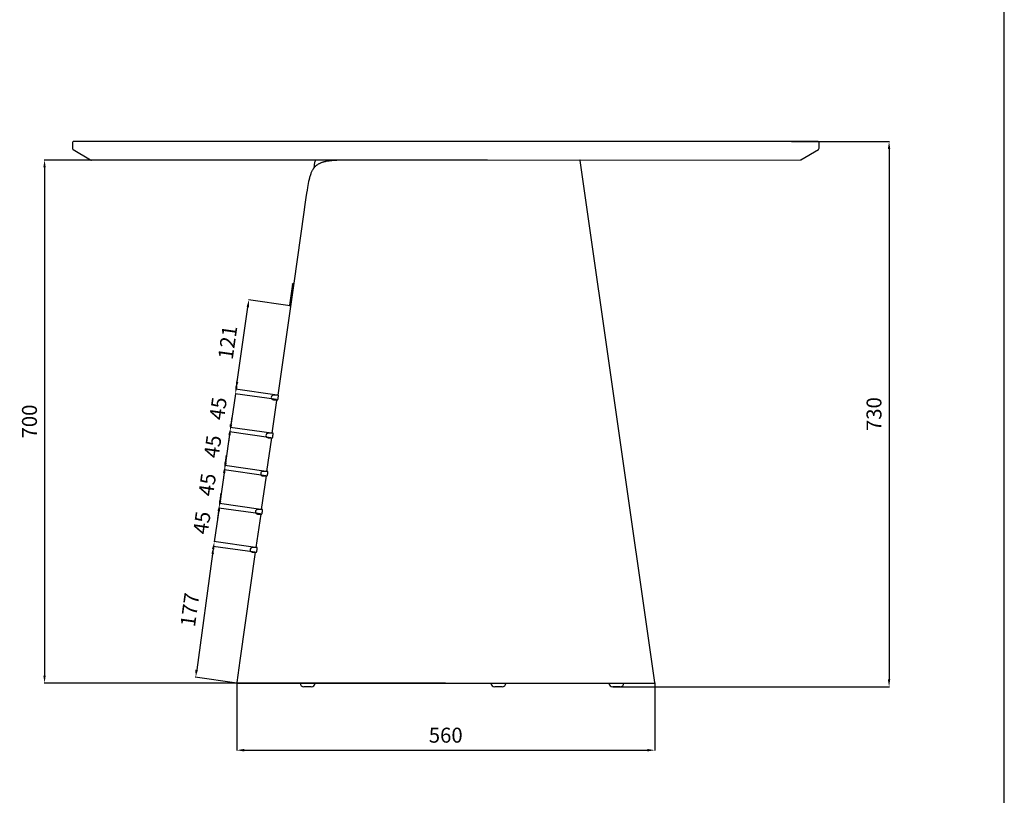
# Model space of a CAD drawing. Units: millimetres. Extents: x -3740 to -578, y 8419 to 12333.
# Drawn here: x -1896 to -578, y 9457 to 10495 of the extents above; entities that cross this region are included whole.
import ezdxf

# ---------------------------------------------------------------- set-up
doc = ezdxf.new("R2010")
doc.units = ezdxf.units.MM
doc.header["$MEASUREMENT"] = 0
doc.layers.add('Make2D$___$___', color=18, linetype='Continuous')
doc.layers.add('Make2D$visible$lines', color=18, linetype='Continuous')
doc.styles.add('Arial', font='Arial.ttf')
doc.dimstyles.new('__', dxfattribs={"dimtxt": 20, "dimasz": 10, "dimexe": 0.5, "dimexo": 0.5, "dimgap": 10, "dimtad": 1, "dimtoh": 1, "dimdec": 0, "dimzin": 1, "dimdsep": 46, "dimtxsty": 'Arial', "dimcen": 0.5, "dimadec": 0, "dimazin": 0, "dimtfac": 1, "dimtdec": 4, "dimtix": 1, "dimtmove": 1, "dimatfit": 3, "dimfxl": 0, "dimtolj": 1, "dimtzin": 1, "dimarcsym": 0})

# ---------------------------------------------------------------- blocks, each defined once
blk = doc.blocks.new('*D15')
at = {"layer": 'Defpoints', "color": 0}
for p in [(-1589.7, 10120.5), (-1533.9, 10112.6), (-1551, 9992.9)]:
    blk.add_point(p, dxfattribs=at)
at = {"layer": 'Make2D$___$___', "color": 0, "lineweight": -2}
for p, q in [((-1534.4, 10112.6), (-1590.2, 10120.6)), ((-1605.4, 10010.7), (-1591.1, 10110.6)), ((-1551.5, 9993), (-1607.3, 10000.9))]:
    blk.add_line(p, q, dxfattribs=at)
at = {"layer": 'Make2D$___$___', "color": 0}
for points in [[(-1592.7, 10110.9), (-1589.4, 10110.4), (-1589.7, 10120.5)], [(-1607, 10011), (-1603.7, 10010.5), (-1606.8, 10000.8)]]:
    blk.add_solid(points, dxfattribs=at)
at = {"layer": 'Make2D$___$___', "color": 0, "insert": (-1618, 10063.5), "char_height": 20, "attachment_point": 5, "rotation": 81.8698, "style": 'Arial'}
blk.add_mtext('\\A1;121', dxfattribs=at)
blk = doc.blocks.new('*D17')
at = {"layer": 'Defpoints', "color": 0}
for p in [(-1581, 9782.9), (-1660.9, 9615.3), (-1605.1, 9607.7)]:
    blk.add_point(p, dxfattribs=at)
at = {"layer": 'Make2D$___$___', "color": 0, "lineweight": -2}
for p, q in [((-1581.5, 9783), (-1637.3, 9790.6)), ((-1638.2, 9780.7), (-1659.5, 9625.2)), ((-1605.6, 9607.7), (-1661.4, 9615.4))]:
    blk.add_line(p, q, dxfattribs=at)
at = {"layer": 'Make2D$___$___', "color": 0}
for points in [[(-1639.8, 9780.9), (-1636.5, 9780.4), (-1636.8, 9790.6)], [(-1661.2, 9625.5), (-1657.9, 9625), (-1660.9, 9615.3)]]:
    blk.add_solid(points, dxfattribs=at)
at = {"layer": 'Make2D$___$___', "color": 0, "insert": (-1668.7, 9705.7), "char_height": 20, "attachment_point": 5, "rotation": 82.1656, "style": 'Arial'}
blk.add_mtext('\\A1;177', dxfattribs=at)
blk = doc.blocks.new('*D18')
at = {"layer": 'Defpoints', "color": 0}
for p in [(-1573.7, 9833.9), (-1635.9, 9796.8), (-1580.2, 9788.9)]:
    blk.add_point(p, dxfattribs=at)
at = {"layer": 'Make2D$___$___', "color": 0, "lineweight": -2}
for p, q in [((-1628.1, 9851.7), (-1626.7, 9861.6)), ((-1629.5, 9841.8), (-1635.9, 9796.8)), ((-1574.2, 9834), (-1630, 9841.9)), ((-1580.7, 9789), (-1636.4, 9796.9)), ((-1637.3, 9787), (-1638.8, 9777.1))]:
    blk.add_line(p, q, dxfattribs=at)
at = {"layer": 'Make2D$___$___', "color": 0}
for points in [[(-1629.7, 9852), (-1626.4, 9851.5), (-1629.5, 9841.8)], [(-1639, 9787.2), (-1635.7, 9786.7), (-1635.9, 9796.8)]]:
    blk.add_solid(points, dxfattribs=at)
at = {"layer": 'Make2D$___$___', "color": 0, "insert": (-1652.6, 9822.2), "char_height": 20, "attachment_point": 5, "rotation": 81.8698, "style": 'Arial'}
blk.add_mtext('\\A1;45', dxfattribs=at)
blk = doc.blocks.new('*D19')
at = {"layer": 'Defpoints', "color": 0}
for p in [(-1566.6, 9884.9), (-1628.6, 9847.8), (-1573, 9839.9)]:
    blk.add_point(p, dxfattribs=at)
at = {"layer": 'Make2D$___$___', "color": 0, "lineweight": -2}
for p, q in [((-1620.8, 9902.7), (-1619.4, 9912.6)), ((-1622.2, 9892.8), (-1628.6, 9847.8)), ((-1567.1, 9885), (-1622.7, 9892.9)), ((-1630.1, 9837.9), (-1631.5, 9828)), ((-1573.5, 9840), (-1629.1, 9847.9))]:
    blk.add_line(p, q, dxfattribs=at)
at = {"layer": 'Make2D$___$___', "color": 0}
for points in [[(-1622.4, 9903), (-1619.1, 9902.5), (-1622.2, 9892.8)], [(-1631.7, 9838.2), (-1628.4, 9837.7), (-1628.6, 9847.8)]]:
    blk.add_solid(points, dxfattribs=at)
at = {"layer": 'Make2D$___$___', "color": 0, "insert": (-1645.4, 9873.2), "char_height": 20, "attachment_point": 5, "rotation": 81.8698, "style": 'Arial'}
blk.add_mtext('\\A1;45', dxfattribs=at)
blk = doc.blocks.new('*D20')
at = {"layer": 'Defpoints', "color": 0}
for p in [(-1559.5, 9935.9), (-1621.4, 9898.8), (-1565.9, 9890.9)]:
    blk.add_point(p, dxfattribs=at)
at = {"layer": 'Make2D$___$___', "color": 0, "lineweight": -2}
for p, q in [((-1613.5, 9953.7), (-1612.1, 9963.6)), ((-1614.9, 9943.8), (-1621.4, 9898.8)), ((-1560, 9936), (-1615.4, 9943.9)), ((-1622.8, 9888.9), (-1624.2, 9879)), ((-1566.4, 9891), (-1621.9, 9898.9))]:
    blk.add_line(p, q, dxfattribs=at)
at = {"layer": 'Make2D$___$___', "color": 0}
for points in [[(-1615.2, 9953.9), (-1611.9, 9953.5), (-1614.9, 9943.8)], [(-1624.4, 9889.1), (-1621.1, 9888.7), (-1621.4, 9898.8)]]:
    blk.add_solid(points, dxfattribs=at)
at = {"layer": 'Make2D$___$___', "color": 0, "insert": (-1638.1, 9924.2), "char_height": 20, "attachment_point": 5, "rotation": 81.8698, "style": 'Arial'}
blk.add_mtext('\\A1;45', dxfattribs=at)
blk = doc.blocks.new('*D34')
at = {"layer": 'Defpoints', "color": 0}
for p in [(-863.4, 10332.5), (-1102.3, 9602.7), (-732.3, 9602.7)]:
    blk.add_point(p, dxfattribs=at)
at = {"layer": 'Make2D$___$___', "color": 0, "lineweight": -2}
for p, q in [((-862.9, 10332.5), (-731.8, 10332.5)), ((-732.3, 10322.5), (-732.3, 9612.7)), ((-1101.8, 9602.7), (-731.8, 9602.7))]:
    blk.add_line(p, q, dxfattribs=at)
at = {"layer": 'Make2D$___$___', "color": 0}
for points in [[(-734, 10322.5), (-730.7, 10322.5), (-732.3, 10332.5)], [(-734, 9612.7), (-730.7, 9612.7), (-732.3, 9602.7)]]:
    blk.add_solid(points, dxfattribs=at)
at = {"layer": 'Make2D$___$___', "color": 0, "insert": (-752.5, 9967.6), "char_height": 20, "attachment_point": 5, "rotation": 90, "style": 'Arial'}
blk.add_mtext('\\A1;730', dxfattribs=at)
blk = doc.blocks.new('*D35')
at = {"layer": 'Defpoints', "color": 0}
for p in [(-1605.9, 9608.6), (-1046.1, 9608.6), (-1046.1, 9517.8)]:
    blk.add_point(p, dxfattribs=at)
at = {"layer": 'Make2D$___$___', "color": 0, "lineweight": -2}
for p, q in [((-1605.9, 9608.1), (-1605.9, 9517.3)), ((-1046.1, 9608.1), (-1046.1, 9517.3)), ((-1595.9, 9517.8), (-1056.1, 9517.8))]:
    blk.add_line(p, q, dxfattribs=at)
at = {"layer": 'Make2D$___$___', "color": 0}
for points in [[(-1595.9, 9519.5), (-1595.9, 9516.1), (-1605.9, 9517.8)], [(-1056.1, 9519.5), (-1056.1, 9516.1), (-1046.1, 9517.8)]]:
    blk.add_solid(points, dxfattribs=at)
at = {"layer": 'Make2D$___$___', "color": 0, "insert": (-1326, 9537.9), "char_height": 20, "attachment_point": 5, "style": 'Arial'}
blk.add_mtext('\\A1;560', dxfattribs=at)
blk = doc.blocks.new('*D36')
at = {"color": 0, "lineweight": -2}
for p, q in [((-1269.9, 10307.7), (-1863.7, 10307.7)), ((-1863.2, 10297.7), (-1863.2, 9617.7)), ((-1326.5, 9607.7), (-1863.7, 9607.7))]:
    blk.add_line(p, q, dxfattribs=at)
at = {"color": 0}
for points in [[(-1864.9, 10297.7), (-1861.6, 10297.7), (-1863.2, 10307.7)], [(-1864.9, 9617.7), (-1861.6, 9617.7), (-1863.2, 9607.7)]]:
    blk.add_solid(points, dxfattribs=at)
at = {"layer": 'Defpoints', "color": 0}
for p in [(-1269.4, 10307.7), (-1863.2, 9607.7), (-1326, 9607.7)]:
    blk.add_point(p, dxfattribs=at)
at = {"color": 0, "insert": (-1883.4, 9957.7), "char_height": 20, "attachment_point": 5, "rotation": 90, "style": 'Arial'}
blk.add_mtext('\\A1;700', dxfattribs=at)
blk = doc.blocks.new('*D37')
at = {"layer": 'Defpoints', "color": 0}
for p in [(-1552.3, 9986.9), (-1614.1, 9949.8), (-1558.7, 9941.9)]:
    blk.add_point(p, dxfattribs=at)
at = {"layer": 'Make2D$___$___', "color": 0, "lineweight": -2}
for p, q in [((-1606.2, 10004.7), (-1604.8, 10014.6)), ((-1607.6, 9994.8), (-1614.1, 9949.8)), ((-1552.8, 9987), (-1608.1, 9994.9)), ((-1559.2, 9942), (-1614.6, 9949.9)), ((-1615.5, 9939.9), (-1616.9, 9930))]:
    blk.add_line(p, q, dxfattribs=at)
at = {"layer": 'Make2D$___$___', "color": 0}
for points in [[(-1607.9, 10004.9), (-1604.6, 10004.5), (-1607.6, 9994.8)], [(-1617.1, 9940.1), (-1613.8, 9939.7), (-1614.1, 9949.8)]]:
    blk.add_solid(points, dxfattribs=at)
at = {"layer": 'Make2D$___$___', "color": 0, "insert": (-1630.8, 9975.1), "char_height": 20, "attachment_point": 5, "rotation": 81.8698, "style": 'Arial'}
blk.add_mtext('\\A1;45', dxfattribs=at)

msp = doc.modelspace()

# ---------------------------------------------------------------- linework, layer by layer
for p, q in [((-578, 8419.4), (-578, 12332.9)), ((-1531.4, 10141.6), (-1535.3, 10113.6)), ((-1559.5, 9935.9), (-1565.9, 9890.9)), ((-1566.6, 9884.9), (-1573, 9839.9)), ((-1573.7, 9833.9), (-1580.2, 9788.9)), ((-1506.2, 9602.7), (-1516, 9602.7)), ((-1516, 9602.7), (-1516, 9602.7)), ((-1506.2, 9602.7), (-1506.2, 9602.7)), ((-1506.1, 9602.7), (-1506.2, 9602.7)), ((-1506.2, 9602.7), (-1506.2, 9602.7)), ((-1506.1, 9602.7), (-1506.1, 9602.7)), ((-1506.1, 9602.7), (-1506.1, 9602.7)), ((-1506.1, 9602.7), (-1506.1, 9602.7)), ((-1506.1, 9602.7), (-1506.1, 9602.7)), ((-1506, 9602.7), (-1506.1, 9602.7)), ((-1506.1, 9602.7), (-1506.1, 9602.7)), ((-1506.1, 9602.7), (-1506.1, 9602.7)), ((-1506.1, 9602.7), (-1506.1, 9602.7)), ((-1506, 9602.7), (-1506, 9602.7)), ((-1506, 9602.7), (-1506, 9602.7)), ((-1250.5, 9602.7), (-1260.4, 9602.7)), ((-1260.4, 9602.7), (-1260.4, 9602.7)), ((-1250.5, 9602.7), (-1250.5, 9602.7)), ((-1250.4, 9602.7), (-1250.5, 9602.7)), ((-1250.5, 9602.7), (-1250.5, 9602.7)), ((-1250.4, 9602.7), (-1250.4, 9602.7)), ((-1250.4, 9602.7), (-1250.4, 9602.7)), ((-1250.4, 9602.7), (-1250.4, 9602.7)), ((-1250.4, 9602.7), (-1250.4, 9602.7)), ((-1250.4, 9602.7), (-1250.4, 9602.7)), ((-1250.4, 9602.7), (-1250.4, 9602.7)), ((-1102.4, 9602.7), (-1102.4, 9602.7)), ((-1102.3, 9602.7), (-1102.4, 9602.7)), ((-1102.4, 9602.7), (-1102.4, 9602.7)), ((-1092.5, 9602.7), (-1102.3, 9602.7)), ((-1092.4, 9602.7), (-1092.5, 9602.7)), ((-1092.5, 9602.7), (-1092.5, 9602.7)), ((-1092.4, 9602.7), (-1092.4, 9602.7)), ((-1092.4, 9602.7), (-1092.4, 9602.7)), ((-1092.4, 9602.7), (-1092.4, 9602.7)), ((-1092.4, 9602.7), (-1092.4, 9602.7)), ((-1092.4, 9602.7), (-1092.4, 9602.7)), ((-1092.4, 9602.7), (-1092.4, 9602.7))]:
    msp.add_line(p, q)
for points in [[(-1800.5, 10307.5), (-850.6, 10307.8), (-827, 10321.9, 0.263447), (-826, 10323.7), (-826, 10330.5, 0.414214), (-828, 10332.5), (-1824, 10332.5, 0.414214), (-1826, 10330.5), (-1826, 10323.7, 0.263447), (-1825.1, 10321.9), (-1801.5, 10307.8, 0.135929)], [(-1556.6, 9992.9, 1), (-1556.6, 9986.9), (-1550.9, 9986.9, 0.011234), (-1550.8, 9987.2, 0.00982), (-1550.6, 9987.7, 0.007734), (-1550.5, 9988.3, 0.006731), (-1550.4, 9989, 0.018976), (-1550.1, 9991.2, 0.003701), (-1550, 9991.5, 0.004039), (-1550, 9991.9, 0.004528), (-1550, 9992.2, 0.005244), (-1550, 9992.4, 0.006288), (-1550, 9992.7), (-1550, 9992.9)], [(-1563.7, 9941.9, 1), (-1563.7, 9935.9), (-1558, 9935.9, 0.011234), (-1557.9, 9936.2, 0.00982), (-1557.7, 9936.7, 0.007734), (-1557.6, 9937.3, 0.006731), (-1557.5, 9938, 0.018976), (-1557.2, 9940.2, 0.003701), (-1557.1, 9940.5, 0.004039), (-1557.1, 9940.9, 0.004528), (-1557.1, 9941.2, 0.005244), (-1557.1, 9941.4, 0.006288), (-1557.1, 9941.7), (-1557.1, 9941.9)], [(-1570.8, 9890.9, 1), (-1570.8, 9884.9), (-1565.1, 9884.9, 0.011234), (-1565, 9885.2, 0.00982), (-1564.8, 9885.7, 0.007734), (-1564.7, 9886.3, 0.006731), (-1564.6, 9887, 0.018976), (-1564.3, 9889.2, 0.003701), (-1564.2, 9889.5, 0.004039), (-1564.2, 9889.9, 0.004528), (-1564.2, 9890.2, 0.005244), (-1564.2, 9890.4, 0.006288), (-1564.2, 9890.7), (-1564.2, 9890.9)], [(-1577.9, 9839.9, 1), (-1577.9, 9833.9), (-1572.2, 9833.9, 0.011234), (-1572.1, 9834.2, 0.00982), (-1571.9, 9834.7, 0.007734), (-1571.8, 9835.3, 0.006731), (-1571.7, 9836, 0.018976), (-1571.4, 9838.2, 0.003701), (-1571.3, 9838.5, 0.004039), (-1571.3, 9838.9, 0.004528), (-1571.3, 9839.2, 0.005244), (-1571.3, 9839.4, 0.006288), (-1571.3, 9839.7), (-1571.3, 9839.9)], [(-1585, 9788.9, 1), (-1585, 9782.9), (-1579.3, 9782.9, 0.011234), (-1579.2, 9783.2, 0.00982), (-1579, 9783.7, 0.007734), (-1578.9, 9784.3, 0.006731), (-1578.8, 9785, 0.018976), (-1578.5, 9787.2, 0.003701), (-1578.4, 9787.5, 0.004039), (-1578.4, 9787.9, 0.004528), (-1578.4, 9788.2, 0.005244), (-1578.4, 9788.4, 0.006288), (-1578.4, 9788.7), (-1578.4, 9788.9)]]:
    msp.add_lwpolyline(points, format="xyb", close=True)
for points in [[(-1581, 9782.9), (-1601.8, 9637.9), (-1605.9, 9608.6, 0.456412), (-1605.1, 9607.7), (-1602.8, 9607.7), (-1591.5, 9607.7), (-1569.9, 9607.7), (-1537.8, 9607.7), (-1496.6, 9607.7, 0.000003), (-1448.9, 9607.7), (-1423.8, 9607.7), (-1411.1, 9607.7), (-1408.1, 9607.7), (-1404.7, 9607.7, -0.000003), (-1398, 9607.7, -0.000011), (-1372.1, 9607.7), (-1356.5, 9607.7), (-1331.8, 9607.7), (-1328.9, 9607.7), (-1326, 9607.7), (-1322.6, 9607.7, 0.000003), (-1316, 9607.7, 0.000005), (-1302.6, 9607.7), (-1275, 9607.7), (-1247, 9607.7), (-1219.6, 9607.7, -0.000004), (-1192.7, 9607.7), (-1166.7, 9607.7), (-1142.3, 9607.7), (-1120.5, 9607.7), (-1101.2, 9607.7), (-1084.5, 9607.7), (-1070.9, 9607.7), (-1060.6, 9607.7), (-1053.4, 9607.7), (-1049.1, 9607.7), (-1047.7, 9607.7), (-1046.9, 9607.7, 0.456174), (-1046.1, 9608.6), (-1145.9, 10306.9)], [(-1466.7, 10307.5), (-1469.3, 10307.4, 0.002288), (-1471.4, 10307.3, 0.002593), (-1473.4, 10307.2, 0.002984), (-1475.3, 10307.1, 0.003434), (-1477.2, 10306.9, 0.003935), (-1479.1, 10306.8, 0.004517), (-1480.9, 10306.6, 0.005124), (-1482.7, 10306.3, 0.005784), (-1484.4, 10306.1), (-1486, 10305.8, 0.007447), (-1487.6, 10305.4, 0.008491), (-1489.1, 10305.1, 0.009583), (-1490.6, 10304.6, 0.010728), (-1492.1, 10304.2, 0.01206), (-1493.5, 10303.6), (-1494.2, 10303.3), (-1494.8, 10303), (-1495.5, 10302.7), (-1496.1, 10302.4), (-1496.7, 10302.1), (-1497.3, 10301.7), (-1497.9, 10301.3), (-1498.5, 10300.9), (-1498.8, 10300.7), (-1499.1, 10300.5), (-1499.4, 10300.2), (-1499.7, 10300), (-1500, 10299.8), (-1500.2, 10299.5), (-1500.5, 10299.3), (-1500.8, 10299), (-1501, 10298.7), (-1501.3, 10298.5), (-1501.6, 10298.2), (-1501.8, 10297.9), (-1502.1, 10297.6), (-1502.3, 10297.3), (-1502.8, 10296.7), (-1503, 10296.4), (-1503.3, 10296.1), (-1503.5, 10295.8), (-1503.7, 10295.4), (-1503.9, 10295), (-1504.4, 10294.3), (-1504.8, 10293.5), (-1505.3, 10292.7), (-1505.7, 10291.8), (-1506.1, 10290.9), (-1506.5, 10290), (-1506.8, 10289), (-1507.2, 10287.9, 0.019304), (-1508.6, 10283.1, 0.003909), (-1509, 10281.7, 0.015853), (-1511.1, 10270.9), (-1511.7, 10267.4), (-1512.3, 10263.5), (-1513.2, 10257.7), (-1514.5, 10248.3), (-1516, 10237.9), (-1529.6, 10142.9), (-1551, 9992.9)]]:
    msp.add_lwpolyline(points, format="xyb")
msp.add_lwpolyline([(-1552.3, 9986.9), (-1552.5, 9986), (-1558.7, 9941.9)])
for centre, radius, start, end in [((-7565.5, 11101.4), 6116.4, 352.44811, 352.52931), ((-1499, 10305.9), 2, 124.5912, 172.5292), ((-1516, 9607.7), 5, 180.1141, 270.0007), ((-1506, 9607.7), 5, 269.9993, 359.888), ((-1260.4, 9607.7), 5, 180.1114, 269.9992), ((-1250.4, 9607.7), 5, 270.0084, 359.8924), ((-1250.4, 9607.7), 5, 338.4014, 359.8915), ((-1102.4, 9607.7), 5, 180.1044, 269.9992), ((-1092.4, 9607.7), 5, 270.0008, 359.9119)]:
    msp.add_arc(centre, radius, start, end)
for points, knots in [([(-1531.4, 10141.6), (-1531.3, 10142.1), (-1530.8, 10142.2), (-1530.4, 10142.4), (-1529.7, 10142.3)], [0, 0, 0, 0.907728, 0.907728, 2.115802, 2.115802, 2.115802]), ([(-1535.3, 10113.6), (-1535.3, 10113.2), (-1535, 10112.9), (-1534.6, 10112.7), (-1533.9, 10112.6)], [0, 0, 0, 0.907728, 0.907728, 2.059368, 2.059368, 2.059368])]:
    msp.add_open_spline(points, degree=2, knots=knots)
at = {"layer": 'Make2D$visible$lines'}
msp.add_lwpolyline([(-850.6, 10307.8, -0.135933), (-851.6, 10307.5), (-851.6, 10307.5)], format="xyb", dxfattribs=at)
msp.add_arc((-1146.9, 10306.8), 1, 8.1351, 51.0644, dxfattribs=at)

# ---------------------------------------------------------------- dimensions: what is measured, and where the dimension line sits
at = {"color": 5}
dim = msp.add_linear_dim(base=(-1863.2, 9607.7), p1=(-1269.4, 10307.7), p2=(-1326, 9607.7), angle=90, dimstyle='__', dxfattribs=at)
dim.commit()
dim.dimension.update_dxf_attribs({"geometry": '*D36', "text_midpoint": (-1883.4, 9957.7)})
at = {"layer": 'Make2D$___$___', "color": 5}
dim = msp.add_linear_dim(base=(-732.3, 9602.7), p1=(-863.4, 10332.5), p2=(-1102.3, 9602.7), angle=90, dimstyle='__', dxfattribs=at)
dim.commit()
dim.dimension.update_dxf_attribs({"geometry": '*D34', "text_midpoint": (-752.5, 9967.6)})
for p1, p2, distance, picture, middle in [((-1551, 9992.9), (-1533.9, 10112.6), 56.3, '*D15', (-1618, 10063.5)), ((-1552.3, 9986.9), (-1558.7, 9941.9), -55.9, '*D37', (-1630.8, 9975.1)), ((-1559.5, 9935.9), (-1565.9, 9890.9), -56, '*D20', (-1638.1, 9924.2)), ((-1566.6, 9884.9), (-1573, 9839.9), -56.2, '*D19', (-1645.4, 9873.2)), ((-1573.7, 9833.9), (-1580.2, 9788.9), -56.3, '*D18', (-1652.6, 9822.2)), ((-1581, 9782.9), (-1605.1, 9607.7), -56.3, '*D17', (-1668.7, 9705.7))]:
    dim = msp.add_aligned_dim(p1=p1, p2=p2, distance=distance, dimstyle='__', dxfattribs=at)
    dim.commit()
    dim.dimension.update_dxf_attribs({"geometry": picture, "text_midpoint": middle})
dim = msp.add_linear_dim(base=(-1046.1, 9517.8), p1=(-1605.9, 9608.6), p2=(-1046.1, 9608.6), dimstyle='__', dxfattribs=at)
dim.commit()
dim.dimension.update_dxf_attribs({"geometry": '*D35', "text_midpoint": (-1326, 9537.9)})

doc.saveas('drawing.dxf')
